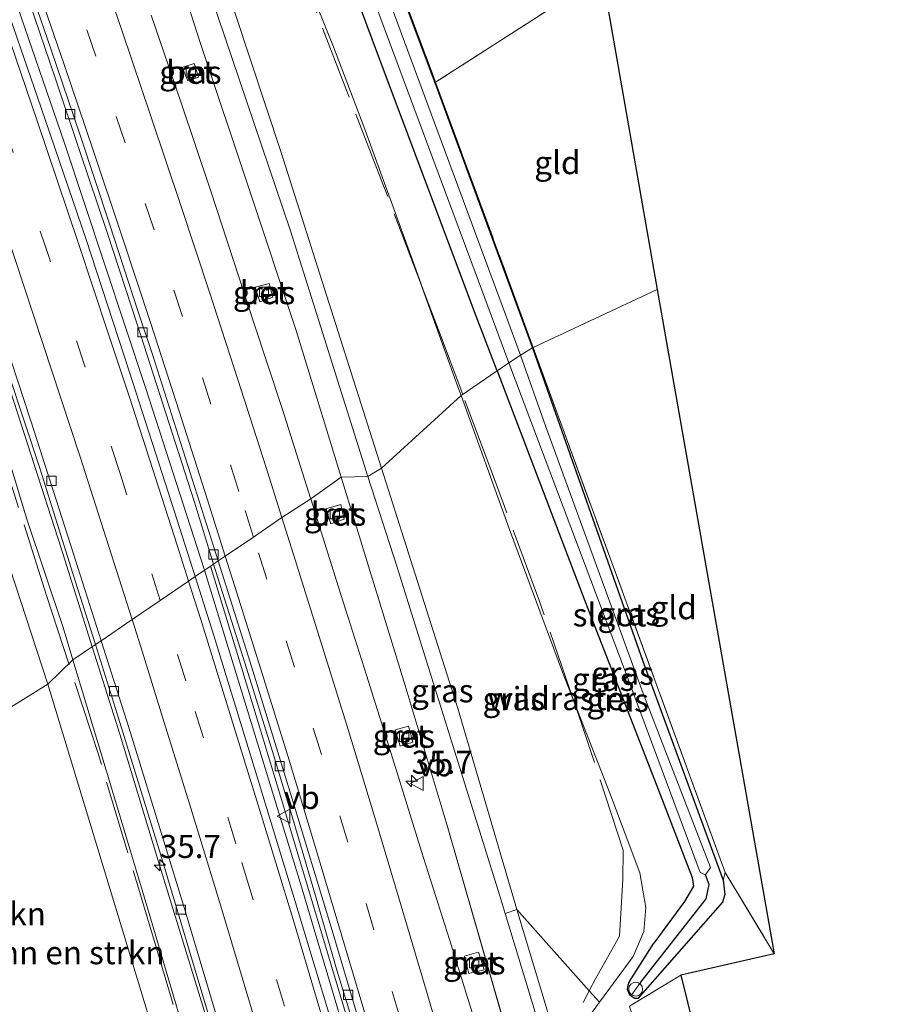
# Model space of a CAD drawing. Units: metres. Extents: x 193331 to 198130, y 543750 to 550000.
# Drawn here: x 197797 to 197892, y 544491 to 544598 of the extents above; entities that cross this region are included whole.
import ezdxf
from ezdxf.enums import TextEntityAlignment as Align

# ---------------------------------------------------------------- set-up
doc = ezdxf.new("R2010")
doc.units = ezdxf.units.M
doc.linetypes.add('IE-TERREINAFSCHEIDING', pattern=[10, 8, -2])
doc.linetypes.add('VW-3-9_STREEP', pattern=[12, 3, -9])
doc.layers.get('0').update_dxf_attribs({"lineweight": 25})
for name, color, linetype, lineweight in [('B-ME-AL-OVERIG-S-B1', 7, 'Continuous', 18), ('B-ME-AM-KILOMETR-S-B1', 7, 'Continuous', 18), ('B-ME-BV-GELEIDECONSTRUCTIE-GELEIDERAIL-L-B1', 213, 'BV-GELEIDERAIL', 18), ('B-ME-GR-BOMENSTRUIKEN-GV-B6', 93, 'Continuous', 18), ('B-ME-GW-INSTEEKWATERGANG-L-B1', 10, 'Continuous', 25), ('B-ME-GW-KRUINLIJN-L-B1', 93, 'Continuous', 18), ('B-ME-GW-TEENLIJN-L-B1', 93, 'Continuous', 18), ('B-ME-GW-WATERGANG-GREPPEL-L-B1', 10, 'Continuous', 25), ('B-ME-IE-GRASLAND-GV-B6', 93, 'Continuous', 18), ('B-ME-IE-GRONDWERKLIJN-GROND_INGERICHT-GV-B6', 253, 'Continuous', 18), ('B-ME-IE-HULPGEOMETRIE-L-B1', 53, 'Continuous', 18), ('B-ME-IE-TERREINAFSCHEIDING-RASTERHEKWERK-L-B1', 8, 'IE-TERREINAFSCHEIDING', 18), ('B-ME-KG-KADASTRAAL-OPNAMEDTMGRENS-L-B1', 10, 'Continuous', 25), ('B-ME-OG-WATER-GV-B6', 153, 'Continuous', 18), ('B-ME-VH-VERH_SOORT-BETON-OVERIG-GV-B6', 8, 'IE-TERREINAFSCHEIDING-NATUURLIJK-HOUTWAL', 18), ('B-ME-VH-VERH_SOORT-BITUMEN-GV-B6', 8, 'IE-TERREINAFSCHEIDING-NATUURLIJK-HOUTWAL', 18), ('B-ME-VV-KOLK-S-B1', 8, 'Continuous', 18), ('B-ME-VW-MARKERING-39STREEP-015-L-B1', 255, 'VW-3-9_STREEP', 18), ('B-ME-VW-MARKERING-STREEP-015-L-B1', 7, 'Continuous', 18), ('B-ME-VW-MEUBILAIR_WEGMEUBILAIR-VERKEERSBORD-S-B1', 8, 'Continuous', 18)]:
    doc.layers.add(name, color=color, linetype=linetype, lineweight=lineweight)
doc.styles.add('NLCS-ISO', font='NLCS-ISO.TTF')
doc.linetypes.add('BV-GELEIDERAIL', pattern='A,10,-3,[108,NLCS.SHX,S=1,R=0,X=0,Y=0],-3', length=16)
doc.linetypes.add('IE-TERREINAFSCHEIDING-NATUURLIJK-HOUTWAL', pattern='A,7,-1.5,[67,NLCS.SHX,S=0.75,R=45,X=0,Y=0],-1.5,7,-1.5,[70,NLCS.SHX,S=0.75,R=0,X=0,Y=0],-1.5', length=20)

# ---------------------------------------------------------------- blocks, each defined once
blk = doc.blocks.new('verkeersbord')
for p, q in [((0, 0.75), (-0.75, -0.625)), ((0.75, -0.625), (0, 0.75)), ((-0.75, -0.625), (0.75, -0.625))]:
    blk.add_line(p, q)
blk = doc.blocks.new('dtb')
blk.add_circle((0, 0), 0.75)
blk = doc.blocks.new('hecto')
for p, q in [((0, 0.625), (-0.625, 0)), ((0, -0.625), (0, 0.625)), ((-0.625, 0), (0.625, 0)), ((0.625, 0), (0, -0.625))]:
    blk.add_line(p, q)
blk = doc.blocks.new('kolk')
blk.add_lwpolyline([(-0.5, -0.5), (0.5, -0.5), (0.5, 0.5), (-0.5, 0.5)], close=True)

msp = doc.modelspace()

# ---------------------------------------------------------------- linework, layer by layer
at = {"layer": 'B-ME-BV-GELEIDECONSTRUCTIE-GELEIDERAIL-L-B1'}
msp.add_line((197817.967, 544538.3783, 3.2731), (197817.995, 544538.292, 3.274), dxfattribs=at)
for points in [[(197817.282, 544538.062, 3.282), (197810.926, 544557.733, 3.063), (197802.13, 544584.288, 2.826), (197791.977, 544613.704, 2.571), (197782.381, 544640.646, 2.337), (197772.98, 544666.221, 2.221), (197763.7, 544690.914, 2.048), (197754.502, 544714.129, 1.908), (197742.528, 544743.75, 1.834), (197730.864, 544771.916, 1.7), (197717.613, 544802.732, 1.605), (197704.03, 544833.138, 1.527), (197689.671, 544864.499, 1.523), (197680.8265, 544883.8801, 1.4273), (197680.796, 544883.947, 1.427)], [(197805.1534, 544529.6526, 2.9118), (197801.789, 544540.331, 2.791), (197795.216, 544560.68, 2.589), (197788.571, 544580.895, 2.454), (197780.793, 544603.582, 2.236), (197773.321, 544625.053, 2.037), (197770.5694, 544632.7133, 1.9926), (197766.564, 544643.864, 1.928), (197765.206, 544647.654, 1.89), (197765.162, 544647.7742, 1.8892), (197763.7867, 544651.5309, 1.8662), (197761.098, 544658.875, 1.821), (197759.688, 544662.652, 1.803), (197758.1991, 544666.5229, 1.7778), (197756.763, 544670.2566, 1.7535), (197755.3269, 544673.9903, 1.7291), (197753.9434, 544677.5869, 1.7057), (197752.546, 544681.22, 1.682), (197752.062, 544682.714, 1.6736), (197751.1226, 544685.0722, 1.6599), (197749.679, 544688.696, 1.6389), (197749.205, 544689.878, 1.632)], [(197859.623, 544391.512, 5.204), (197856.134, 544405.167, 4.991), (197849.873, 544428.89, 4.651), (197844.256, 544449.222, 4.359), (197838.955, 544468.109, 4.08), (197833.474, 544487.118, 3.82), (197825.928, 544512.284, 3.524), (197821.477, 544526.933, 3.341), (197817.995, 544538.292, 3.274)], [(197817.3201, 544537.9377, 3.2833), (197823.061, 544519.218, 3.473), (197827.815, 544503.651, 3.668), (197832.722, 544487.119, 3.864), (197837.821, 544469.443, 4.052), (197844.297, 544446.4, 4.383), (197850.163, 544424.881, 4.723), (197857.4, 544397.373, 5.162), (197858.902, 544391.331, 5.257)], [(197839.9085, 544411.3817, 4.443), (197836.2048, 544422.8012, 4.2759), (197835.543, 544425.198, 4.241), (197833.0917, 544434.3904, 4.1122), (197830.043, 544445.823, 3.952), (197824.711, 544465.12, 3.677), (197819.11, 544484.275, 3.441), (197812.471, 544505.909, 3.173), (197808.172, 544520.072, 3.022), (197805.1535, 544529.6526, 2.9123)]]:
    msp.add_polyline3d(points, dxfattribs=at)
at = {"layer": 'B-ME-GR-BOMENSTRUIKEN-GV-B6'}
for points in [[(197776.85, 544591.767, 2), (197787.346, 544565.274, 3.61), (197800.357, 544525.617, 4.353), (197787.548, 544517.663, 0.847), (197778.406, 544552.61, 1.145), (197775.196, 544564.889, 1.406), (197773.342, 544574.209, 1.47), (197772.601, 544582.2, 1.611), (197772.83, 544586.866, 1.803), (197773.295, 544589.655, 1.868), (197774.511, 544591.121, 1.97), (197776.85, 544591.767, 2)], [(197787.548, 544517.663, 0.847), (197800.357, 544525.617, 4.353), (197814.722, 544478.306, 4.831), (197817.311, 544469.843, 4.876), (197815.463, 544469.2, 4.859), (197810.369, 544470.86, 2.07), (197807.902, 544470.237, 0.05), (197806.404, 544471.378, 0.089), (197803.136, 544474.859, 0.121), (197798.779, 544482.641, 0.602), (197794.312, 544495.924, 0.662), (197788.107, 544515.527, 0.829), (197787.548, 544517.663, 0.847)], [(197876.694, 544404.797, 6.045), (197876.515, 544406.366, 6.025), (197875.782, 544409.449, 6.089), (197868.412, 544439.863, 6.353), (197849.89, 544500.787, 4.706), (197851.151, 544501.204, 4.643), (197879.674, 544406.569, 5.953), (197879.144, 544403.838, 5.977), (197878.741, 544402.804, 5.996), (197878.198, 544402.903, 5.839), (197876.694, 544404.797, 6.045)], [(197860.117, 544491.162, 0.58), (197857.949, 544488.212, 0.343), (197858.73, 544486.04, 0.397), (197862.996, 544484.151, 0.29), (197866.08, 544480.51, 0.397), (197872.262, 544470.498, 0.567), (197879.796, 544453.152, 0.757), (197888.019, 544427.267, 0.927), (197891.105, 544417.062, 0.943), (197891.712, 544415.226, 0.749), (197879.79, 544402.612, 5.119), (197878.741, 544402.804, 5.996), (197879.144, 544403.838, 5.977), (197879.674, 544406.569, 5.953), (197851.151, 544501.204, 4.643), (197858.9998, 544492.4133, 1.0848), (197860.117, 544491.162, 0.58)]]:
    msp.add_polyline3d(points, dxfattribs=at)
at = {"layer": 'B-ME-GW-INSTEEKWATERGANG-L-B1'}
for points in [[(197828.705, 544709.969, 0.794), (197821.755, 544719.921, 0.835), (197818.884, 544723.095, 1.064), (197813.131, 544731.439, 1.193), (197780.941, 544713.071, 1.115), (197798.602, 544680.945, 0.894), (197828.773, 544626.778, 0.984), (197842.263, 544590.748, 0.691), (197852.836, 544562.025, 0.476)], [(197849.017, 544559.525, 0.745), (197846.755, 544565.444, 0.752), (197836.056, 544593.904, 0.97), (197829.265, 544612.163, 1), (197827.123, 544617.736, 1.03), (197825.522, 544620.873, 1.055), (197823.134, 544625.76, 1.102), (197816.641, 544637.076, 1.218), (197801.214, 544665.346, 1.154)], [(197852.836, 544562.025, 0.476), (197864.804, 544528.109, 0.374), (197872.748, 544506.457, 0.465), (197873.504, 544504.394, 0.419), (197873.677, 544502.839, 0.399), (197873.415, 544502.016, 0.344), (197865.05, 544492.463, 0.236), (197864.274, 544491.581, 0.344), (197863.879, 544491.557, 0.387), (197863.491, 544491.868, 0.38), (197863.388, 544491.95, 0.378), (197863.145, 544492.535, 0.401), (197863.213, 544493.055, 0.418), (197863.361, 544493.401, 0.444), (197865.979, 544497.557, 0.82)], [(197849.017, 544559.525, 0.745), (197858.528, 544534.633, 0.713), (197866.308, 544514.605, 0.692), (197870.15, 544504.681, 0.662), (197870.271, 544503.738, 0.662), (197869.325, 544502.094, 0.739), (197865.979, 544497.557, 0.82)]]:
    msp.add_polyline3d(points, dxfattribs=at)
at = {"layer": 'B-ME-GW-KRUINLIJN-L-B1'}
for points in [[(197800.459, 544653.835, 1.714), (197808.802, 544632.303, 2.972), (197815.634, 544613.416, 3.682), (197825.614, 544583.193, 3.915), (197836.501, 544548.997, 4.38)], [(197835.015, 544548.087, 4.416), (197826.634, 544574.694, 4.135), (197817.97, 544600.327, 3.902), (197810.216, 544622.573, 3.45), (197804.019, 544640.992, 2.549), (197798.687, 544652.949, 1.885)], [(197776.85, 544591.767, 2), (197787.346, 544565.274, 3.61), (197800.357, 544525.617, 4.353)], [(197836.501, 544548.997, 4.38), (197844.783, 544522.871, 4.679), (197851.151, 544501.204, 4.643), (197879.674, 544406.569, 5.953), (197879.144, 544403.838, 5.977), (197878.741, 544402.804, 5.996), (197877.98, 544400.848, 6.033), (197876.534, 544398.889, 6.129), (197874.146, 544398.098, 6.473)], [(197873.717, 544399.803, 6.237), (197874.819, 544400.417, 6.165), (197875.794, 544401.679, 6.121), (197876.461, 544403.299, 6.081), (197876.694, 544404.797, 6.045), (197876.515, 544406.366, 6.025), (197875.782, 544409.449, 6.089), (197868.412, 544439.863, 6.353), (197849.89, 544500.787, 4.706), (197849.455, 544502.219, 4.667), (197838.158, 544538.387, 4.483), (197835.015, 544548.087, 4.416)], [(197800.357, 544525.617, 4.353), (197814.722, 544478.306, 4.831), (197817.311, 544469.843, 4.876), (197822.026, 544454.435, 4.959), (197829.793, 544426.609, 5.166), (197835.32, 544405.929, 5.61), (197840.136, 544386.228, 5.965), (197841.065, 544384.362, 5.933), (197841.93, 544383.605, 5.878), (197842.832, 544383.388, 5.858), (197846.166, 544383.301, 5.893)]]:
    msp.add_polyline3d(points, dxfattribs=at)
at = {"layer": 'B-ME-GW-TEENLIJN-L-B1'}
msp.add_line((197843.601, 544510.299, 3.347), (197871.956, 544412.134, 4.564), dxfattribs=at)
for points in [[(197845.119, 544556.87, 1.28), (197844.777, 544557.817, 1.286), (197840.248, 544570.439, 1.235), (197834.568, 544586.002, 1.222), (197831.295, 544594.628, 1.393), (197827.551, 544603.988, 1.393), (197825.366, 544609.536, 1.393), (197823.426, 544613.295, 1.508), (197820.569, 544619.459, 1.602), (197816.101, 544627.72, 1.765), (197812.025, 544635.222, 1.731), (197808.732, 544641.822, 1.684), (197805.417, 544647.572, 1.624), (197802.792, 544651.507, 1.667), (197801.6, 544653.391, 1.667), (197800.459, 544653.835, 1.714)], [(197798.687, 544652.949, 1.885), (197798.571, 544651.596, 1.885), (197798.987, 544650.18, 1.927), (197801.355, 544643.362, 2.039), (197804.481, 544633.682, 2.24), (197808.8, 544620.599, 2.329), (197812.559, 544608.438, 2.398), (197816.899, 544594.98, 2.436), (197822.148, 544579.199, 2.612), (197827.251, 544563.904, 2.77), (197832.124, 544548.02, 2.883)], [(197776.85, 544591.767, 2), (197779.156, 544591.288, 1.996), (197780.291, 544590.553, 1.953), (197782.113, 544587.389, 1.906), (197784.441, 544582.522, 1.829), (197788.416, 544572.082, 1.987), (197791.472, 544563.462, 2.064), (197794.366, 544555.664, 2.137), (197798.071, 544543.463, 2.317), (197802, 544531.744, 2.449), (197803.062, 544528.228, 2.505)], [(197845.119, 544556.87, 1.28), (197850.362, 544542.346, 1.188), (197856.103, 544526.898, 1.183), (197861.288, 544513.627, 1.175), (197864.482, 544505.182, 1.162), (197865.123, 544501.427, 1.115), (197864.906, 544498.837, 1.111), (197863.764, 544496.125, 0.978)], [(197832.124, 544548.02, 2.883), (197833.667, 544542.988, 2.919), (197839.074, 544525.451, 2.958), (197843.601, 544510.299, 3.347)], [(197803.062, 544528.228, 2.505), (197806.667, 544516.286, 2.697), (197811.132, 544501.393, 2.778), (197815.493, 544486.694, 2.881), (197831.507, 544430.537, 3.48), (197840.933, 544394.913, 4.137)], [(197857.949, 544488.212, 0.343), (197860.117, 544491.162, 0.58), (197863.764, 544496.125, 0.978)]]:
    msp.add_polyline3d(points, dxfattribs=at)
at = {"layer": 'B-ME-GW-WATERGANG-GREPPEL-L-B1'}
msp.add_polyline3d([(197864.593, 544493.347, -0.142), (197871.67, 544502.381, -0.125), (197871.992, 544503.929, -0.066), (197871.599, 544504.979, -0.136)], dxfattribs=at)
at = {"layer": 'B-ME-IE-GRASLAND-GV-B6'}
for points in [[(197852.836, 544562.025, 0.476), (197842.263, 544590.748, 0.691), (197828.773, 544626.778, 0.984), (197798.602, 544680.945, 0.894), (197780.941, 544713.071, 1.115), (197813.131, 544731.439, 1.193), (197818.884, 544723.095, 1.064), (197821.755, 544719.921, 0.835), (197828.705, 544709.969, 0.794), (197828.623, 544709.912, 0.794), (197821.677, 544719.859, 0.835), (197818.805, 544723.033, 1.064), (197813.101, 544731.307, 1.193), (197781.076, 544713.033, 1.115), (197798.689, 544680.993, 0.894), (197828.864, 544626.82, 0.984), (197842.357, 544590.783, 0.691), (197852.93, 544562.06, 0.476), (197852.836, 544562.025, 0.476)], [(197780.941, 544713.071, 1.115), (197798.602, 544680.945, 0.894), (197828.773, 544626.778, 0.984), (197842.263, 544590.748, 0.691), (197852.836, 544562.025, 0.476), (197851.544, 544561.246, -0.085)], [(197851.544, 544561.246, -0.085), (197849.918, 544565.648, -0.086), (197835.728, 544603.984, -0.099), (197830.435, 544617.879, -0.091), (197828.85, 544621.847, -0.091), (197827.612, 544624.318, -0.091), (197826.683, 544626.313, -0.086), (197819.218, 544639.673, -0.069), (197799.14, 544675.908, -0.065), (197779.387, 544711.978, -0.056)], [(197849.017, 544559.525, 0.745), (197846.755, 544565.444, 0.752), (197836.056, 544593.904, 0.97), (197829.265, 544612.163, 1), (197827.123, 544617.736, 1.03), (197825.522, 544620.873, 1.055), (197823.134, 544625.76, 1.102), (197816.641, 544637.076, 1.218), (197801.214, 544665.346, 1.154), (197783.307, 544697.467, 1.115)], [(197789.923, 544689.436, -0.142), (197809.219, 544654.15, -0.112), (197823.987, 544627.718, -0.159), (197827.061, 544622, -0.159), (197828.495, 544618.626, -0.142), (197830.488, 544613.587, -0.074), (197846.854, 544569.636, 0.021), (197850.298, 544560.397, -0.003), (197849.017, 544559.525, 0.745)], [(197832.124, 544548.02, 2.883), (197827.251, 544563.904, 2.77), (197822.148, 544579.199, 2.612), (197816.899, 544594.98, 2.436), (197812.559, 544608.438, 2.398), (197808.8, 544620.599, 2.329), (197804.481, 544633.682, 2.24), (197801.355, 544643.362, 2.039), (197798.987, 544650.18, 1.927), (197798.571, 544651.596, 1.885), (197798.687, 544652.949, 1.885), (197804.019, 544640.992, 2.549), (197810.216, 544622.573, 3.45), (197817.97, 544600.327, 3.902), (197826.634, 544574.694, 4.135), (197835.015, 544548.087, 4.416), (197832.124, 544548.02, 2.883)], [(197815.634, 544613.416, 3.682), (197825.614, 544583.193, 3.915), (197836.501, 544548.997, 4.38), (197835.015, 544548.087, 4.416), (197826.634, 544574.694, 4.135), (197817.97, 544600.327, 3.902)], [(197836.501, 544548.997, 4.38), (197825.614, 544583.193, 3.915), (197815.634, 544613.416, 3.682)], [(197829.265, 544612.163, 1), (197836.056, 544593.904, 0.97), (197846.755, 544565.444, 0.752), (197849.017, 544559.525, 0.745), (197845.119, 544556.87, 1.28), (197844.777, 544557.817, 1.286), (197840.248, 544570.439, 1.235), (197834.568, 544586.002, 1.222), (197831.295, 544594.628, 1.393), (197827.551, 544603.988, 1.393)], [(197812.559, 544608.438, 2.398), (197816.899, 544594.98, 2.436), (197822.148, 544579.199, 2.612), (197827.251, 544563.904, 2.77), (197832.124, 544548.02, 2.883), (197828.83, 544545.661, 2.751)], [(197827.551, 544603.988, 1.393), (197831.295, 544594.628, 1.393), (197834.568, 544586.002, 1.222), (197840.248, 544570.439, 1.235), (197840.7342, 544569.0839, 1.2405), (197844.777, 544557.817, 1.286), (197845.119, 544556.87, 1.28), (197836.501, 544548.997, 4.38)], [(197798.337, 544599.548, 1.907), (197801.173, 544591.149, 1.974), (197803.83, 544583.281, 2.05), (197806.768, 544574.508, 2.176), (197810.081, 544564.498, 2.241), (197813.148, 544554.963, 2.328), (197816.227, 544545.316, 2.435), (197818.3, 544538.605, 2.504), (197816.319, 544537.256, 2.494), (197813.791, 544545.19, 2.409), (197809.16, 544559.503, 2.252), (197804.49, 544573.758, 2.115), (197799.631, 544588.015, 1.971), (197794.739, 544602.196, 1.865)], [(197828.83, 544545.661, 2.751), (197828.8, 544545.756, 2.749), (197825.758, 544555.338, 2.631), (197822.623, 544564.834, 2.534), (197821.095, 544569.596, 2.496), (197817.958, 544579.09, 2.416), (197814.781, 544588.572, 2.308), (197811.555, 544598.039, 2.206)], [(197814.919, 544592.374, 2.168), (197815.505, 544590.933, 2.175), (197816.668, 544591.343, 2.175), (197816.198, 544592.801, 2.161), (197814.919, 544592.374, 2.168)], [(197776.85, 544591.767, 2), (197779.156, 544591.288, 1.996), (197780.291, 544590.553, 1.953), (197782.113, 544587.389, 1.906), (197783.5064, 544584.4757, 1.86), (197784.441, 544582.522, 1.829), (197788.416, 544572.082, 1.987), (197791.472, 544563.462, 2.064), (197794.366, 544555.664, 2.137), (197798.071, 544543.463, 2.317), (197802, 544531.744, 2.449), (197803.062, 544528.228, 2.505), (197800.357, 544525.617, 4.353), (197787.346, 544565.274, 3.61), (197776.85, 544591.767, 2)], [(197823.326, 544567.012, 2.389), (197824.733, 544567.521, 2.394), (197824.336, 544568.989, 2.399), (197822.821, 544568.594, 2.376), (197823.326, 544567.012, 2.389)], [(197794.443, 544564.177, 1.834), (197799.475, 544548.988, 2.003), (197803.076, 544537.587, 2.113), (197805.499, 544529.888, 2.201), (197803.062, 544528.228, 2.505), (197802, 544531.744, 2.449), (197798.071, 544543.463, 2.317), (197794.366, 544555.664, 2.137)], [(197864.593, 544493.347, -0.142), (197871.67, 544502.381, -0.125), (197871.992, 544503.929, -0.066), (197871.599, 544504.979, -0.136), (197872.133, 544505.771, -0.116), (197864.843, 544524.594, -0.192), (197854.274, 544553.574, -0.303), (197851.544, 544561.246, -0.085), (197852.836, 544562.025, 0.476), (197864.804, 544528.109, 0.374), (197872.748, 544506.457, 0.465), (197873.504, 544504.394, 0.419), (197873.677, 544502.839, 0.399), (197873.415, 544502.016, 0.344), (197865.05, 544492.463, 0.236), (197864.274, 544491.581, 0.344), (197863.879, 544491.557, 0.387), (197863.491, 544491.868, 0.38), (197864.593, 544493.347, -0.142)], [(197852.93, 544562.06, 0.476), (197873.714, 544505.206, 0.509), (197873.504, 544504.394, 0.419), (197872.748, 544506.457, 0.465), (197864.804, 544528.109, 0.374), (197852.836, 544562.025, 0.476), (197852.93, 544562.06, 0.476)], [(197860.117, 544491.162, 0.58), (197863.764, 544496.125, 0.978), (197864.906, 544498.837, 1.111), (197865.123, 544501.427, 1.115), (197864.482, 544505.182, 1.162), (197861.288, 544513.627, 1.175), (197856.103, 544526.898, 1.183), (197850.362, 544542.346, 1.188), (197845.119, 544556.87, 1.28), (197849.017, 544559.525, 0.745), (197858.528, 544534.633, 0.713), (197866.308, 544514.605, 0.692), (197870.15, 544504.681, 0.662), (197870.271, 544503.738, 0.662), (197869.325, 544502.094, 0.739), (197865.979, 544497.557, 0.82), (197863.361, 544493.401, 0.444), (197863.213, 544493.055, 0.418), (197863.145, 544492.535, 0.401), (197863.388, 544491.95, 0.378), (197863.491, 544491.868, 0.38), (197863.879, 544491.557, 0.387), (197864.274, 544491.581, 0.344), (197865.05, 544492.463, 0.236), (197873.415, 544502.016, 0.344), (197873.677, 544502.839, 0.399), (197873.504, 544504.394, 0.419), (197873.714, 544505.206, 0.509), (197879.024, 544496.423, 0.357), (197868.905, 544494.101, 0.47), (197863.364, 544490.75, 0.433)], [(197849.017, 544559.525, 0.745), (197850.298, 544560.397, -0.003), (197862.901, 544527.001, -0.195), (197870.993, 544505.223, -0.099), (197871.599, 544504.979, -0.136), (197871.992, 544503.929, -0.066), (197871.67, 544502.381, -0.125), (197864.593, 544493.347, -0.142), (197863.491, 544491.868, 0.38), (197863.388, 544491.95, 0.378), (197863.145, 544492.535, 0.401), (197863.213, 544493.055, 0.418), (197863.361, 544493.401, 0.444), (197865.979, 544497.557, 0.82), (197869.325, 544502.094, 0.739), (197870.271, 544503.738, 0.662), (197870.15, 544504.681, 0.662), (197866.308, 544514.605, 0.692), (197858.528, 544534.633, 0.713), (197849.017, 544559.525, 0.745)], [(197860.117, 544491.162, 0.58), (197858.9998, 544492.4133, 1.0848), (197851.151, 544501.204, 4.643), (197844.783, 544522.871, 4.679), (197836.501, 544548.997, 4.38), (197845.119, 544556.87, 1.28), (197850.362, 544542.346, 1.188), (197856.103, 544526.898, 1.183), (197861.288, 544513.627, 1.175), (197864.482, 544505.182, 1.162), (197865.123, 544501.427, 1.115), (197864.906, 544498.837, 1.111), (197863.764, 544496.125, 0.978), (197860.117, 544491.162, 0.58)], [(197836.501, 544548.997, 4.38), (197844.783, 544522.871, 4.679), (197851.151, 544501.204, 4.643), (197849.89, 544500.787, 4.706), (197849.455, 544502.219, 4.667), (197838.158, 544538.387, 4.483), (197835.015, 544548.087, 4.416), (197836.501, 544548.997, 4.38)], [(197846.813, 544488.417, 3.453), (197843.842, 544497.965, 3.317), (197840.81, 544507.496, 3.193), (197837.855, 544517.049, 3.086), (197834.871, 544526.594, 2.957), (197831.846, 544536.126, 2.855), (197828.83, 544545.661, 2.751), (197832.124, 544548.02, 2.883), (197833.667, 544542.988, 2.919), (197839.074, 544525.451, 2.958), (197843.601, 544510.299, 3.347), (197871.956, 544412.134, 4.564)], [(197873.717, 544399.803, 6.237), (197870.803, 544411.656, 4.723), (197871.956, 544412.134, 4.564), (197843.601, 544510.299, 3.347), (197839.074, 544525.451, 2.958), (197833.667, 544542.988, 2.919), (197832.124, 544548.02, 2.883), (197835.015, 544548.087, 4.416), (197838.158, 544538.387, 4.483), (197849.455, 544502.219, 4.667), (197849.89, 544500.787, 4.706), (197868.412, 544439.863, 6.353), (197875.782, 544409.449, 6.089), (197876.515, 544406.366, 6.025), (197876.694, 544404.797, 6.045), (197876.461, 544403.299, 6.081), (197875.794, 544401.679, 6.121), (197874.819, 544400.417, 6.165), (197873.717, 544399.803, 6.237)], [(197831.019, 544542.965, 2.644), (197832.448, 544543.483, 2.658), (197832.079, 544545.069, 2.641), (197830.481, 544544.613, 2.631), (197831.019, 544542.965, 2.644)], [(197816.319, 544537.256, 2.494), (197818.3, 544538.605, 2.504), (197821.701, 544527.921, 2.64), (197824.679, 544518.322, 2.747), (197827.006, 544510.653, 2.819), (197829.36, 544502.7, 2.927), (197831.668, 544494.643, 3.008), (197834.102, 544486.657, 3.128)], [(197831.475, 544487.704, 3.1), (197827.155, 544502.069, 2.901), (197822.753, 544516.499, 2.727), (197818.345, 544530.898, 2.562), (197816.319, 544537.256, 2.494)], [(197843.337, 544395.306, 4.076), (197840.933, 544394.913, 4.137), (197831.507, 544430.537, 3.48), (197815.493, 544486.694, 2.881), (197811.132, 544501.393, 2.778), (197806.667, 544516.286, 2.697), (197803.062, 544528.228, 2.505), (197805.499, 544529.888, 2.201), (197807.861, 544522.382, 2.287), (197812.577, 544507.093, 2.46), (197817.153, 544491.851, 2.65), (197821.731, 544476.52, 2.835), (197826.144, 544461.14, 3.04), (197830.466, 544445.734, 3.27), (197834.691, 544430.354, 3.51), (197837.775, 544418.755, 3.684), (197840.832, 544407.22, 3.862), (197843.853, 544395.707, 3.997), (197845.817, 544387.952, 4.089), (197847.819, 544381.53, 4.217), (197846.804, 544381.281, 4.085), (197843.483, 544395.35, 4.128), (197843.337, 544395.306, 4.076)], [(197843.337, 544395.306, 4.076), (197846.166, 544383.301, 5.893), (197842.832, 544383.388, 5.858), (197841.93, 544383.605, 5.878), (197841.065, 544384.362, 5.933), (197840.136, 544386.228, 5.965), (197835.32, 544405.929, 5.61), (197829.793, 544426.609, 5.166), (197822.026, 544454.435, 4.959), (197817.311, 544469.843, 4.876), (197814.722, 544478.306, 4.831), (197800.357, 544525.617, 4.353), (197803.062, 544528.228, 2.505), (197806.667, 544516.286, 2.697), (197811.132, 544501.393, 2.778), (197815.493, 544486.694, 2.881), (197831.507, 544430.537, 3.48), (197840.933, 544394.913, 4.137), (197843.337, 544395.306, 4.076)], [(197838.518, 544518.908, 2.969), (197839.878, 544519.324, 2.98), (197839.42, 544521.061, 2.954), (197837.967, 544520.649, 2.959), (197838.518, 544518.908, 2.969)], [(197845.969, 544494.291, 3.296), (197847.609, 544494.666, 3.333), (197846.986, 544496.604, 3.286), (197845.49, 544496.175, 3.275), (197845.969, 544494.291, 3.296)], [(197857.949, 544488.212, 0.343), (197860.117, 544491.162, 0.58)]]:
    msp.add_polyline3d(points, dxfattribs=at)
at = {"layer": 'B-ME-IE-GRONDWERKLIJN-GROND_INGERICHT-GV-B6'}
for points in [[(197842.357, 544590.783, 0.691), (197828.864, 544626.82, 0.984), (197798.689, 544680.993, 0.894), (197781.076, 544713.033, 1.115), (197813.101, 544731.307, 1.193), (197818.805, 544723.033, 1.064), (197821.677, 544719.859, 0.835), (197828.623, 544709.912, 0.794), (197860.385, 544602.37, 0.653), (197842.357, 544590.783, 0.691)], [(197852.93, 544562.06, 0.476), (197842.357, 544590.783, 0.691), (197860.385, 544602.37, 0.653), (197866.3677, 544568.3633, 0.4622), (197852.93, 544562.06, 0.476)], [(197852.93, 544562.06, 0.476), (197866.3677, 544568.3633, 0.4622), (197879.024, 544496.423, 0.357), (197873.714, 544505.206, 0.509), (197852.93, 544562.06, 0.476)]]:
    msp.add_polyline3d(points, dxfattribs=at)
at = {"layer": 'B-ME-IE-HULPGEOMETRIE-L-B1'}
msp.add_polyline3d([(197787.548, 544517.663, 0.847), (197800.357, 544525.617, 4.353), (197803.062, 544528.228, 2.505), (197805.499, 544529.888, 2.201), (197806.134, 544530.32, 2.251), (197809.48, 544532.599, 2.35), (197812.538, 544534.681, 2.42), (197815.596, 544536.764, 2.495), (197816.319, 544537.256, 2.494), (197818.3, 544538.605, 2.504), (197818.806, 544538.95, 2.486), (197819.573, 544539.472, 2.522), (197822.615, 544541.544, 2.596), (197825.708, 544543.651, 2.687), (197828.83, 544545.661, 2.751), (197832.124, 544548.02, 2.883), (197835.015, 544548.087, 4.416), (197836.501, 544548.997, 4.38), (197845.119, 544556.87, 1.28), (197849.017, 544559.525, 0.745), (197850.298, 544560.397, -0.003), (197851.544, 544561.246, -0.085), (197852.836, 544562.025, 0.476), (197852.93, 544562.06, 0.476), (197866.3677, 544568.3633, 0.4622)], dxfattribs=at)
at = {"layer": 'B-ME-IE-TERREINAFSCHEIDING-RASTERHEKWERK-L-B1'}
msp.add_line((197860.385, 544602.37, 0.653), (197842.357, 544590.783, 0.691), dxfattribs=at)
for points in [[(197828.623, 544709.912, 0.794), (197821.677, 544719.859, 0.835), (197818.805, 544723.033, 1.064), (197813.101, 544731.307, 1.193), (197781.076, 544713.033, 1.115), (197798.689, 544680.993, 0.894), (197828.864, 544626.82, 0.984), (197842.357, 544590.783, 0.691), (197852.93, 544562.06, 0.476)], [(197802.6374, 544527.8181, 2.556), (197800.226, 544535.229, 2.395), (197793.965, 544554.819, 2.267), (197786.195, 544577.002, 2.074), (197783.5064, 544584.4757, 1.86), (197781.176, 544590.958, 1.775), (197773.692, 544595.506, 1.947), (197766.867, 544612.713, 1.537), (197757.027, 544638.214, 1.466), (197747.743, 544662.925, 1.435), (197742.07, 544676.952, 0.99)], [(197845.2934, 544556.9888, 1.0184), (197842.68, 544563.995, 1.035), (197840.7342, 544569.0839, 1.2405), (197836.612, 544579.865, 1.106), (197829.472, 544598.289, 1.373), (197824.1453, 544611.9013, 1.4654), (197822.043, 544617.213, 1.381), (197819.325, 544622.455, 1.493), (197814.436, 544631.112, 1.669), (197810.6415, 544637.9949, 1.7113), (197809.377, 544640.288, 1.614), (197805.042, 544648.1341, 1.6301), (197803.635, 544650.681, 1.496), (197799.369, 544658.212, 1.188)], [(197852.93, 544562.06, 0.476), (197873.714, 544505.206, 0.509), (197879.024, 544496.423, 0.357)], [(197858.344, 544491.14, 0.927), (197858.9998, 544492.4133, 1.0848), (197859.665, 544493.705, 0.909), (197862.275, 544498.328, 1.452), (197862.646, 544504.452, 1.442), (197862.668, 544507.634, 1.191), (197858.238, 544521.128, 0.973), (197857.3671, 544523.6625, 1.181), (197853.547, 544534.775, 0.966), (197848.333, 544548.84, 0.999), (197845.2934, 544556.9888, 1.0184)], [(197846.473, 544381.393, 5.465), (197846.2913, 544381.7536, 5.933), (197845.5031, 544383.3183, 5.8861), (197844.023, 544386.244, 5.135), (197841.426, 544391.413, 4.544), (197837.477, 544406.084, 4.249), (197831.466, 544428.534, 3.771), (197826.523, 544447.256, 3.579), (197821.156, 544466.15, 3.207), (197816.77, 544481.321, 2.9), (197811.896, 544497.761, 2.857), (197805.767, 544518.2, 2.765), (197802.6374, 544527.8181, 2.556)]]:
    msp.add_polyline3d(points, dxfattribs=at)
at = {"layer": 'B-ME-KG-KADASTRAAL-OPNAMEDTMGRENS-L-B1'}
msp.add_polyline3d([(197828.623, 544709.912, 0.794), (197860.385, 544602.37, 0.653), (197866.3677, 544568.3633, 0.4622), (197879.024, 544496.423, 0.357), (197868.905, 544494.101, 0.47), (197871.167, 544485.04, 0.477)], dxfattribs=at)
at = {"layer": 'B-ME-OG-WATER-GV-B6'}
for points in [[(197850.298, 544560.397, -0.003), (197846.854, 544569.636, 0.021), (197830.488, 544613.587, -0.074), (197828.495, 544618.626, -0.142), (197827.061, 544622, -0.159), (197823.987, 544627.718, -0.159), (197809.219, 544654.15, -0.112), (197789.923, 544689.436, -0.142), (197776.754, 544713.711, -0.142), (197776.609, 544714.692, -0.142), (197777.342, 544715.345, -0.142), (197811.688, 544735.076, -0.21), (197811.844, 544736.254, -0.21), (197811.044, 544737.954, -0.215), (197810.82, 544738.255, -0.215), (197809.044, 544740.64, -0.215), (197782.874, 544779.689, -0.215), (197760.978, 544810.39, -0.215), (197746.595, 544831.907, -0.39), (197730.044, 544855.738, -0.377), (197716.561, 544874.999, -0.377)], [(197779.387, 544711.978, -0.056), (197799.14, 544675.908, -0.065), (197819.218, 544639.673, -0.069), (197826.683, 544626.313, -0.086), (197827.612, 544624.318, -0.091), (197828.85, 544621.847, -0.091), (197830.435, 544617.879, -0.091), (197835.728, 544603.984, -0.099), (197849.918, 544565.648, -0.086), (197851.544, 544561.246, -0.085), (197850.298, 544560.397, -0.003)], [(197851.544, 544561.246, -0.085), (197854.274, 544553.574, -0.303), (197864.843, 544524.594, -0.192), (197872.133, 544505.771, -0.116), (197871.599, 544504.979, -0.136), (197870.993, 544505.223, -0.099), (197862.901, 544527.001, -0.195), (197850.298, 544560.397, -0.003), (197851.544, 544561.246, -0.085)]]:
    msp.add_polyline3d(points, dxfattribs=at)
at = {"layer": 'B-ME-VH-VERH_SOORT-BETON-OVERIG-GV-B6'}
for points in [[(197815.505, 544590.933, 2.175), (197814.919, 544592.374, 2.168), (197816.198, 544592.801, 2.161), (197816.668, 544591.343, 2.175), (197815.505, 544590.933, 2.175)], [(197823.326, 544567.012, 2.389), (197822.821, 544568.594, 2.376), (197824.336, 544568.989, 2.399), (197824.733, 544567.521, 2.394), (197823.326, 544567.012, 2.389)], [(197831.019, 544542.965, 2.644), (197830.481, 544544.613, 2.631), (197832.079, 544545.069, 2.641), (197832.448, 544543.483, 2.658), (197831.019, 544542.965, 2.644)], [(197838.518, 544518.908, 2.969), (197837.967, 544520.649, 2.959), (197839.42, 544521.061, 2.954), (197839.878, 544519.324, 2.98), (197838.518, 544518.908, 2.969)], [(197845.969, 544494.291, 3.296), (197845.49, 544496.175, 3.275), (197846.986, 544496.604, 3.286), (197847.609, 544494.666, 3.333), (197845.969, 544494.291, 3.296)], [(197871.167, 544485.04, 0.477), (197864.596, 544486.626, 0.45), (197863.364, 544490.75, 0.433), (197868.905, 544494.101, 0.47), (197871.167, 544485.04, 0.477)]]:
    msp.add_polyline3d(points, dxfattribs=at)
at = {"layer": 'B-ME-VH-VERH_SOORT-BITUMEN-GV-B6'}
for points in [[(197683, 544875.746, 0.817), (197689.294, 544862.13, 0.825), (197695.496, 544848.472, 0.819), (197705.739, 544825.604, 0.807), (197719.823, 544793.506, 0.842), (197729.723, 544770.49, 0.876), (197741.278, 544742.752, 0.991), (197754.511, 544710.246, 1.117), (197763.637, 544686.908, 1.244), (197777.851, 544649.408, 1.484), (197794.739, 544602.196, 1.865), (197799.631, 544588.015, 1.971), (197804.49, 544573.758, 2.115), (197809.16, 544559.503, 2.252), (197813.791, 544545.19, 2.409), (197816.319, 544537.256, 2.494)], [(197816.319, 544537.256, 2.494), (197815.596, 544536.764, 2.495), (197812.538, 544534.681, 2.42), (197809.48, 544532.599, 2.35), (197806.134, 544530.32, 2.251), (197803.113, 544539.837, 2.141), (197798.503, 544554.112, 1.989), (197790.732, 544577.813, 1.767), (197784.269, 544596.741, 1.6), (197777.752, 544615.567, 1.442), (197770.965, 544634.315, 1.279), (197764.103, 544653.051, 1.164), (197763.793, 544653.872, 1.176), (197763.433, 544654.856, 1.126), (197757.181, 544671.763, 1.037), (197750.047, 544690.38, 0.93)], [(197811.555, 544598.039, 2.206), (197814.781, 544588.572, 2.308), (197817.958, 544579.09, 2.416), (197821.095, 544569.596, 2.496), (197822.623, 544564.834, 2.534), (197825.758, 544555.338, 2.631), (197828.8, 544545.756, 2.749), (197828.83, 544545.661, 2.751), (197825.708, 544543.651, 2.687), (197822.615, 544541.544, 2.596), (197819.573, 544539.472, 2.522), (197818.806, 544538.95, 2.486), (197816.292, 544546.913, 2.393), (197811.734, 544561.205, 2.245), (197810.123, 544565.938, 2.192), (197807.045, 544575.453, 2.109), (197803.878, 544584.938, 2.022), (197800.666, 544594.409, 1.918), (197797.438, 544603.873, 1.844)], [(197797.438, 544603.873, 1.844), (197800.666, 544594.409, 1.918), (197803.878, 544584.938, 2.022), (197807.045, 544575.453, 2.109), (197810.123, 544565.938, 2.192), (197811.734, 544561.205, 2.245), (197816.292, 544546.913, 2.393), (197818.806, 544538.95, 2.486), (197818.3, 544538.605, 2.504), (197816.227, 544545.316, 2.435), (197813.148, 544554.963, 2.328), (197810.081, 544564.498, 2.241), (197806.768, 544574.508, 2.176), (197803.83, 544583.281, 2.05), (197801.173, 544591.149, 1.974), (197798.337, 544599.548, 1.907)], [(197806.134, 544530.32, 2.251), (197805.499, 544529.888, 2.201), (197803.076, 544537.587, 2.113), (197799.475, 544548.988, 2.003), (197794.443, 544564.177, 1.834), (197790.668, 544575.567, 1.736), (197788.122, 544583.083, 1.688), (197784.226, 544594.433, 1.641), (197784.14, 544594.785, 1.632), (197784.487, 544595.478, 1.584), (197784.269, 544596.741, 1.6), (197790.732, 544577.813, 1.767), (197798.503, 544554.112, 1.989), (197803.113, 544539.837, 2.141), (197806.134, 544530.32, 2.251)], [(197835.292, 544484.922, 3.123), (197831.042, 544499.308, 2.944), (197826.688, 544513.662, 2.771), (197822.266, 544527.996, 2.614), (197818.806, 544538.95, 2.486), (197819.573, 544539.472, 2.522), (197822.615, 544541.544, 2.596), (197825.708, 544543.651, 2.687), (197828.83, 544545.661, 2.751), (197831.846, 544536.126, 2.855), (197834.871, 544526.594, 2.957), (197837.855, 544517.049, 3.086), (197840.81, 544507.496, 3.193), (197843.842, 544497.965, 3.317), (197846.813, 544488.417, 3.453)], [(197834.102, 544486.657, 3.128), (197831.668, 544494.643, 3.008), (197829.36, 544502.7, 2.927), (197827.006, 544510.653, 2.819), (197824.679, 544518.322, 2.747), (197821.701, 544527.921, 2.64), (197818.3, 544538.605, 2.504), (197818.806, 544538.95, 2.486), (197822.266, 544527.996, 2.614), (197826.688, 544513.662, 2.771), (197831.042, 544499.308, 2.944), (197835.292, 544484.922, 3.123)], [(197806.134, 544530.32, 2.251), (197809.48, 544532.599, 2.35), (197812.538, 544534.681, 2.42), (197815.596, 544536.764, 2.495), (197816.319, 544537.256, 2.494), (197818.345, 544530.898, 2.562), (197822.753, 544516.499, 2.727), (197827.155, 544502.069, 2.901), (197831.475, 544487.704, 3.1)], [(197821.731, 544476.52, 2.835), (197817.153, 544491.851, 2.65), (197812.577, 544507.093, 2.46), (197807.861, 544522.382, 2.287), (197805.499, 544529.888, 2.201), (197806.134, 544530.32, 2.251)], [(197820.716, 544482.658, 2.813), (197815.028, 544501.775, 2.58), (197809.149, 544520.825, 2.36), (197806.134, 544530.32, 2.251)], [(197806.134, 544530.32, 2.251), (197809.149, 544520.825, 2.36), (197815.028, 544501.775, 2.58), (197820.716, 544482.658, 2.813)]]:
    msp.add_polyline3d(points, dxfattribs=at)
at = {"layer": 'B-ME-VW-MARKERING-39STREEP-015-L-B1'}
for points in [[(197812.538, 544534.681, 2.42), (197808.142, 544548.529, 2.268), (197800.487, 544571.807, 2.02), (197792.797, 544594.345, 1.82), (197784.552, 544618.05, 1.62), (197776.111, 544641.322, 1.438), (197768.461, 544661.975, 1.304), (197759.679, 544684.975, 1.159), (197751.364, 544706.263, 1.048), (197742.009, 544729.402, 0.936), (197732.857, 544751.581, 0.857), (197723.438, 544773.969, 0.783), (197713.891, 544796.114, 0.745), (197708.638, 544808.117, 0.738), (197698.928, 544830.072, 0.741), (197689.117, 544851.847, 0.734), (197679.356, 544873.197, 0.731), (197676.059, 544880.307, 0.728), (197675.915, 544880.617, 0.728)], [(197822.615, 544541.544, 2.596), (197821.055, 544546.487, 2.536), (197818.012, 544555.934, 2.43), (197814.948, 544565.421, 2.337), (197811.86, 544574.811, 2.245), (197808.718, 544584.243, 2.159), (197805.548, 544593.614, 2.063), (197802.37, 544602.877, 1.985), (197799.124, 544612.248, 1.908), (197795.832, 544621.658, 1.829), (197792.512, 544631.05, 1.74), (197789.17, 544640.443, 1.667), (197785.797, 544649.824, 1.595), (197782.4, 544659.14, 1.545), (197778.935, 544668.425, 1.494), (197775.499, 544677.601, 1.447), (197771.981, 544686.874, 1.399), (197768.403, 544696.17, 1.369)], [(197865.907, 544388.601, 4.679), (197863.663, 544397.503, 4.557), (197861.193, 544407.173, 4.425), (197858.695, 544416.77, 4.284), (197856.172, 544426.427, 4.14), (197853.573, 544436.031, 3.984), (197850.956, 544445.634, 3.841), (197848.303, 544455.208, 3.7), (197845.647, 544464.739, 3.549), (197844.038, 544470.416, 3.465), (197841.285, 544479.936, 3.332), (197838.505, 544489.448, 3.203), (197835.679, 544499.002, 3.093), (197832.85, 544508.497, 2.971), (197830.001, 544517.993, 2.852), (197827.058, 544527.446, 2.748), (197824.059, 544536.97, 2.651), (197822.615, 544541.544, 2.596)], [(197855.573, 544383.001, 4.463), (197854.625, 544386.783, 4.396), (197851.561, 544398.867, 4.237), (197847.917, 544412.739, 4.058), (197845.718, 544421.115, 3.939), (197838.982, 544445.792, 3.554), (197832.772, 544467.74, 3.237), (197822.232, 544503.437, 2.783), (197820.729, 544508.324, 2.706), (197815.3, 544525.98, 2.515), (197812.538, 544534.681, 2.42)]]:
    msp.add_polyline3d(points, dxfattribs=at)
at = {"layer": 'B-ME-VW-MARKERING-STREEP-015-L-B1'}
for points in [[(197815.596, 544536.764, 2.495), (197814.354, 544540.653, 2.452), (197811.377, 544549.962, 2.346), (197809.197, 544556.692, 2.277), (197806.899, 544563.627, 2.198), (197803.644, 544573.45, 2.103), (197799.192, 544586.621, 1.979), (197794.462, 544600.428, 1.859), (197788.593, 544617.132, 1.718), (197783.315, 544631.824, 1.579), (197777.585, 544647.527, 1.485), (197774.11, 544656.9, 1.415), (197770.693, 544666.104, 1.351), (197762.876, 544686.503, 1.237), (197758.193, 544698.494, 1.172)], [(197819.573, 544539.472, 2.522), (197817.607, 544545.669, 2.448), (197814.564, 544555.174, 2.339), (197811.499, 544564.675, 2.248), (197808.404, 544574.062, 2.156), (197805.265, 544583.424, 2.067), (197802.12, 544592.711, 1.974), (197798.882, 544602.171, 1.894), (197795.632, 544611.57, 1.817), (197792.325, 544620.952, 1.731), (197789.079, 544630.198, 1.648), (197785.743, 544639.572, 1.578), (197782.387, 544648.89, 1.51), (197778.974, 544658.265, 1.459), (197775.497, 544667.526, 1.395), (197772.042, 544676.764, 1.35), (197768.489, 544686.079, 1.305), (197764.91, 544695.4, 1.27)], [(197809.48, 544532.599, 2.35), (197803.849, 544550.215, 2.166), (197796.763, 544571.714, 1.941), (197793.051, 544582.659, 1.845), (197789.443, 544593.234, 1.752), (197782.424, 544613.355, 1.574), (197773.827, 544637.263, 1.381), (197770.126, 544647.306, 1.313), (197766.166, 544658.02, 1.246), (197763.928, 544663.912, 1.208), (197762.159, 544668.606, 1.174), (197758.302, 544678.678, 1.109), (197755.157, 544686.831, 1.064), (197753.024, 544692.318, 1.033)], [(197825.708, 544543.651, 2.687), (197823.959, 544549.177, 2.621), (197820.919, 544558.603, 2.517), (197817.849, 544568.055, 2.419), (197814.716, 544577.545, 2.331), (197811.584, 544586.907, 2.242), (197808.399, 544596.33, 2.148), (197805.178, 544605.701, 2.07), (197801.906, 544615.046, 1.989), (197798.639, 544624.401, 1.909), (197795.319, 544633.809, 1.826), (197791.974, 544643.181, 1.749), (197788.598, 544652.548, 1.682), (197785.189, 544661.859, 1.628), (197781.736, 544671.166, 1.584), (197778.238, 544680.458, 1.54), (197774.683, 544689.758, 1.497)], [(197844.236, 544482.566, 3.409), (197841.451, 544492.112, 3.291), (197838.625, 544501.623, 3.175), (197835.769, 544511.16, 3.061), (197832.876, 544520.718, 2.935), (197829.924, 544530.211, 2.837), (197826.977, 544539.645, 2.735), (197825.708, 544543.651, 2.687)], [(197862.712, 544386.845, 4.601), (197860.968, 544393.837, 4.51), (197858.544, 544403.337, 4.374), (197856.032, 544413.015, 4.239), (197853.546, 544422.533, 4.099), (197851.002, 544432.037, 3.943), (197848.401, 544441.548, 3.797), (197845.766, 544451.117, 3.663), (197843.095, 544460.687, 3.506), (197840.423, 544470.127, 3.367), (197837.722, 544479.559, 3.233), (197834.962, 544489.026, 3.115), (197832.168, 544498.484, 2.992), (197829.36, 544507.934, 2.873), (197826.497, 544517.398, 2.761), (197823.578, 544526.764, 2.655), (197820.617, 544536.179, 2.562), (197819.573, 544539.472, 2.522)], [(197858.757, 544384.719, 4.519), (197858.065, 544387.487, 4.48), (197855.336, 544398.264, 4.34), (197851.396, 544413.43, 4.158), (197851.323, 544413.707, 4.154), (197848.779, 544423.345, 4.005), (197846.131, 544433.094, 3.854), (197843.009, 544444.426, 3.677), (197840.916, 544451.994, 3.56), (197838.158, 544461.76, 3.42), (197835.129, 544472.341, 3.289), (197832.342, 544481.967, 3.166), (197829.711, 544490.75, 3.052), (197827.017, 544499.758, 2.933), (197825.837, 544503.655, 2.881), (197823.594, 544511.004, 2.791), (197820.396, 544521.4, 2.666), (197816.916, 544532.628, 2.541), (197815.596, 544536.764, 2.495)], [(197852.346, 544381.26, 4.381), (197851.19, 544385.863, 4.307), (197848.774, 544395.421, 4.182), (197845.322, 544408.754, 4.025), (197844.474, 544411.938, 3.976), (197841.632, 544422.607, 3.82), (197839.37, 544430.999, 3.692), (197835.207, 544446.098, 3.447), (197831.619, 544458.908, 3.26), (197827.71, 544472.455, 3.084), (197825.539, 544479.919, 2.987), (197821.405, 544493.859, 2.809), (197819.081, 544501.572, 2.71), (197817.35, 544507.245, 2.641), (197815.705, 544512.639, 2.572), (197812.967, 544521.453, 2.476), (197810.423, 544529.649, 2.381), (197809.48, 544532.599, 2.35)]]:
    msp.add_polyline3d(points, dxfattribs=at)

# ---------------------------------------------------------------- block references
at = {"layer": 'B-ME-AL-OVERIG-S-B1', "rotation": 90}
msp.add_blockref('dtb', (197864.027, 544492.59, 0.328), dxfattribs=at)
at = {"layer": 'B-ME-AM-KILOMETR-S-B1', "rotation": 90}
for p in [(197839.757, 544515.124, 3.719), (197812.479, 544506.006, 2.507)]:
    msp.add_blockref('hecto', p, dxfattribs=at)
at = {"layer": 'B-ME-VV-KOLK-S-B1', "rotation": 90}
for p in [(197815.854, 544591.844, 2.168), (197802.763, 544587.321, 1.958), (197823.762, 544568.087, 2.346), (197810.612, 544563.71, 2.17), (197800.739, 544547.639, 4.146), (197831.441, 544544.019, 2.63), (197818.296, 544539.655, 2.422), (197807.516, 544524.859, 2.214), (197838.944, 544519.897, 2.94), (197825.46, 544516.73, 2.693), (197814.748, 544501.198, 2.448), (197846.537, 544495.384, 3.292), (197832.875, 544491.978, 2.987)]:
    msp.add_blockref('kolk', p, dxfattribs=at)
at = {"layer": 'B-ME-VW-MEUBILAIR_WEGMEUBILAIR-VERKEERSBORD-S-B1', "rotation": 90}
for p in [(197840.3778, 544514.8504, 2.9967), (197825.9259, 544511.3103, 2.7596)]:
    msp.add_blockref('verkeersbord', p, dxfattribs=at)

# ---------------------------------------------------------------- texts
at = {"layer": 'B-ME-AM-KILOMETR-S-B1', "ltscale": 0.2, "style": 'NLCS-ISO'}
for p in [(197839.757, 544515.124, 3.719), (197812.479, 544506.006, 2.507)]:
    msp.add_text('35.7', height=2.5, dxfattribs=at).set_placement(p, align=Align.BOTTOM_LEFT)
at = {"layer": 'B-ME-GR-BOMENSTRUIKEN-GV-B6', "ltscale": 0.2, "style": 'NLCS-ISO'}
for p in [(197789.6427, 544500.7428), (197802.4825, 544496.5337)]:
    msp.add_text('bmn en strkn', height=2.5, dxfattribs=at).set_placement(p, align=Align.MIDDLE_CENTER)
at = {"layer": 'B-ME-IE-GRASLAND-GV-B6', "ltscale": 0.2, "style": 'NLCS-ISO'}
for p in [(197815.7935, 544591.867), (197823.777, 544568.0005), (197831.4645, 544544.017), (197863.275, 544533.227), (197862.6105, 544526.791), (197860.5045, 544526.1325), (197843.083, 544524.892), (197850.812, 544524.016), (197862.0715, 544523.8685), (197838.9225, 544519.9845), (197846.5495, 544495.4475)]:
    msp.add_text('gras', height=2.5, dxfattribs=at).set_placement(p, align=Align.MIDDLE_CENTER)
at = {"layer": 'B-ME-IE-GRONDWERKLIJN-GROND_INGERICHT-GV-B6', "ltscale": 0.2, "style": 'NLCS-ISO'}
for p in [(197855.5453, 544582.0858), (197868.1372, 544533.8934)]:
    msp.add_text('gld', height=2.5, dxfattribs=at).set_placement(p, align=Align.MIDDLE_CENTER)
at = {"layer": 'B-ME-IE-TERREINAFSCHEIDING-RASTERHEKWERK-L-B1', "ltscale": 0.2, "style": 'NLCS-ISO'}
msp.add_text('wildraster', height=2.5, dxfattribs=at).set_placement((197856.0253, 544524.0498), align=Align.MIDDLE_CENTER)
at = {"layer": 'B-ME-OG-WATER-GV-B6', "ltscale": 0.2, "style": 'NLCS-ISO'}
msp.add_text('sloot', height=2.5, dxfattribs=at).set_placement((197861.1963, 544533.1128), align=Align.MIDDLE_CENTER)
at = {"layer": 'B-ME-VH-VERH_SOORT-BETON-OVERIG-GV-B6', "ltscale": 0.2, "style": 'NLCS-ISO'}
for p in [(197815.8146, 544591.8766), (197823.7851, 544568.0324), (197831.4897, 544544.0461), (197838.9392, 544519.9962), (197846.5283, 544495.4199)]:
    msp.add_text('bet', height=2.5, dxfattribs=at).set_placement(p, align=Align.MIDDLE_CENTER)
at = {"layer": 'B-ME-VW-MEUBILAIR_WEGMEUBILAIR-VERKEERSBORD-S-B1', "ltscale": 0.2, "style": 'NLCS-ISO'}
for p in [(197840.3778, 544514.8504, 2.9967), (197825.9259, 544511.3103, 2.7596)]:
    msp.add_text('vb', height=2.5, dxfattribs=at).set_placement(p, align=Align.BOTTOM_LEFT)

doc.saveas('drawing.dxf')
